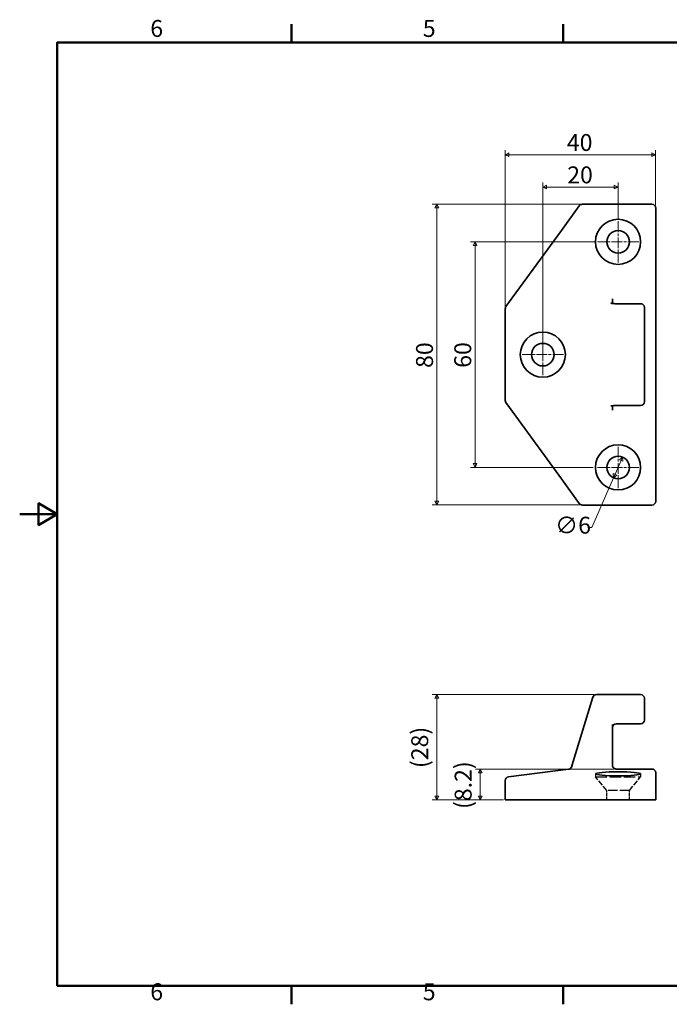
# Model space of a CAD drawing. Units: millimetres. Extents: x 0 to 433, y 0 to 271.
# Drawn here: x 0 to 173, y 5 to 267 of the extents above; entities that cross this region are included whole.
import ezdxf

# ---------------------------------------------------------------- set-up
doc = ezdxf.new("R2010")
doc.units = ezdxf.units.MM
doc.linetypes.add('CHAIN', pattern=[0.7087, 0.4724, -0.0591, 0.1181, -0.0591])
doc.linetypes.add('DASHED', pattern=[0.2067, 0.1654, -0.0413])
doc.layers.get('0').update_dxf_attribs({"color": 3})
for name, color, linetype, lineweight in [('MGJS  중심 표식(ISO)', 30, 'Continuous', 18), ('MGJS 은선 (ISO)', 8, 'DASHED', 25), ('MGJS 치수(ISO)', 7, 'Continuous', 18), ('경계(ISO)', 7, 'Continuous', 50), ('외형선(ISO)', 7, 'Continuous', 35)]:
    doc.layers.add(name, color=color, linetype=linetype, lineweight=lineweight)
doc.styles.add('MGJS 텍스트', font='NanumGothic.ttf')
doc.dimstyles.new('MGJS', dxfattribs={"dimtxt": 4.5, "dimasz": 1, "dimexe": 1.25, "dimexo": 0.625, "dimtad": 1, "dimtoh": 1, "dimdec": 1, "dimrnd": 1e-08, "dimdsep": 46, "dimtxsty": 'MGJS 텍스트', "dimblk": 'Filled-1', "dimcen": 0.09, "dimclrd": 250, "dimclre": 250, "dimclrt": 256, "dimadec": 0, "dimazin": 1, "dimtfac": 0.7, "dimtdec": 1, "dimtmove": 0, "dimatfit": 3, "dimfxl": 1, "dimtolj": 1, "dimlwd": -1, "dimlwe": -1, "dimarcsym": 0})

# ---------------------------------------------------------------- blocks, each defined once
blk = doc.blocks.new('경계 Default Border')
at = {"layer": '경계(ISO)'}
for p, q in [((72.25, 260.95), (72.25, 265.85)), ((144.5, 260.95), (144.5, 265.85)), ((72.25, 10), (72.25, 5.1)), ((144.5, 10), (144.5, 5.1))]:
    blk.add_line(p, q, dxfattribs=at)
at = {"layer": '경계(ISO)', "flags": 128}
for points in [[(10, 10), (10, 260.95), (423.5, 260.95), (423.5, 10), (10, 10)], [(0, 135.47), (10, 135.47), (5, 138.36), (5, 132.59), (10, 135.47)]]:
    blk.add_lwpolyline(points, dxfattribs=at)
at = {"layer": '경계(ISO)', "char_height": 4.5, "attachment_point": 7, "style": 'MGJS 텍스트'}
for s, insert in [('6', (34.72, 261.02)), ('5', (107.19, 261.02)), ('6', (34.72, 4.77)), ('5', (107.19, 4.77))]:
    blk.add_mtext(s, dxfattribs=dict(at, insert=insert))
blk = doc.blocks.new('Filled-1')
at = {"color": 0}
for p, q in [((0, 0), (-1, 0.5)), ((-1, 0.5), (-1, -0.5)), ((-1, 0), (0, 0)), ((-1, -0.5), (0, 0))]:
    blk.add_line(p, q, dxfattribs=at)
at = {"color": 0, "flags": 128}
blk.add_lwpolyline([(-1, -0.5), (0, 0), (-1, 0.5), (-1, -0.5)], dxfattribs=at)
at = {"color": 0}
blk.add_solid([(-1, -0.5), (0, 0), (-1, 0.5), (-1, -0.5)], dxfattribs=at)
blk = doc.blocks.new('*D12')
at = {"layer": 'Defpoints', "color": 0}
for p in [(153.61, 207.92), (121.1, 147.92), (153.11, 147.92)]:
    blk.add_point(p, dxfattribs=at)
at = {"layer": 'MGJS 치수(ISO)', "color": 250}
for p, q in [((152.99, 207.92), (119.85, 207.92)), ((121.1, 206.92), (121.1, 148.92)), ((152.49, 147.92), (119.85, 147.92))]:
    blk.add_line(p, q, dxfattribs=at)
for p, rotation in [((121.1, 207.92), 90), ((121.1, 147.92), 270)]:
    blk.add_blockref('Filled-1', p, dxfattribs=dict(at, rotation=rotation))
at = {"layer": 'MGJS 치수(ISO)', "insert": (115.57, 174.41), "char_height": 4.5, "attachment_point": 1, "rotation": 90, "style": 'MGJS 텍스트'}
blk.add_mtext('\\A1;60', dxfattribs=at)
blk = doc.blocks.new('*D13')
at = {"layer": 'Defpoints', "color": 0}
for p in [(152.69, 217.92), (110.93, 137.92), (152.69, 137.92)]:
    blk.add_point(p, dxfattribs=at)
at = {"layer": 'MGJS 치수(ISO)', "color": 250}
for p, q in [((152.07, 217.92), (109.68, 217.92)), ((110.93, 216.92), (110.93, 138.92)), ((152.07, 137.92), (109.68, 137.92))]:
    blk.add_line(p, q, dxfattribs=at)
for p, rotation in [((110.93, 217.92), 90), ((110.93, 137.92), 270)]:
    blk.add_blockref('Filled-1', p, dxfattribs=dict(at, rotation=rotation))
at = {"layer": 'MGJS 치수(ISO)', "insert": (105.4, 174.38), "char_height": 4.5, "attachment_point": 1, "rotation": 90, "style": 'MGJS 텍스트'}
blk.add_mtext('\\A1;80', dxfattribs=at)
blk = doc.blocks.new('*D14')
at = {"layer": 'Defpoints', "color": 0}
for p in [(139.11, 222.48), (159.11, 213.42), (139.11, 177.92)]:
    blk.add_point(p, dxfattribs=at)
at = {"layer": 'MGJS 치수(ISO)', "color": 250}
for p, q in [((139.11, 178.54), (139.11, 223.73)), ((159.11, 214.04), (159.11, 223.73)), ((158.11, 222.48), (140.11, 222.48))]:
    blk.add_line(p, q, dxfattribs=at)
at = {"layer": 'MGJS 치수(ISO)', "color": 250, "rotation": 180}
blk.add_blockref('Filled-1', (139.11, 222.48), dxfattribs=at)
at = {"layer": 'MGJS 치수(ISO)', "color": 250}
blk.add_blockref('Filled-1', (159.11, 222.48), dxfattribs=at)
at = {"layer": 'MGJS 치수(ISO)', "insert": (145.59, 227.98), "char_height": 4.5, "attachment_point": 1, "style": 'MGJS 텍스트'}
blk.add_mtext('\\A1;20', dxfattribs=at)
blk = doc.blocks.new('*D15')
at = {"layer": 'Defpoints', "color": 0}
for p in [(169.11, 231.09), (169.11, 216.92), (129.11, 187.85)]:
    blk.add_point(p, dxfattribs=at)
at = {"layer": 'MGJS 치수(ISO)', "color": 250}
for p, q in [((129.11, 188.47), (129.11, 232.34)), ((130.11, 231.09), (168.11, 231.09)), ((169.11, 217.54), (169.11, 232.34))]:
    blk.add_line(p, q, dxfattribs=at)
at = {"layer": 'MGJS 치수(ISO)', "color": 250, "rotation": 180}
blk.add_blockref('Filled-1', (129.11, 231.09), dxfattribs=at)
at = {"layer": 'MGJS 치수(ISO)', "color": 250}
blk.add_blockref('Filled-1', (169.11, 231.09), dxfattribs=at)
at = {"layer": 'MGJS 치수(ISO)', "insert": (145.5, 236.59), "char_height": 4.5, "attachment_point": 1, "style": 'MGJS 텍스트'}
blk.add_mtext('\\A1;40', dxfattribs=at)
blk = doc.blocks.new('*D16')
at = {"layer": 'Defpoints', "color": 0}
for p in [(160.32, 150.66), (157.91, 145.17)]:
    blk.add_point(p, dxfattribs=at)
at = {"layer": 'MGJS 치수(ISO)', "color": 250}
for p, q in [((159.92, 149.75), (158.31, 146.08)), ((157.91, 145.17), (152.1, 131.92)), ((152.1, 131.92), (151.1, 131.92))]:
    blk.add_line(p, q, dxfattribs=at)
for p, rotation in [((160.32, 150.66), 66.32447401053807), ((157.91, 145.17), 246.324474010538)]:
    blk.add_blockref('Filled-1', p, dxfattribs=dict(at, rotation=rotation))
at = {"layer": 'MGJS 치수(ISO)', "insert": (142.36, 134.79), "char_height": 4.5, "attachment_point": 1, "style": 'MGJS 텍스트'}
blk.add_mtext('\\A1;∅6', dxfattribs=at)
blk = doc.blocks.new('*D18')
at = {"layer": 'Defpoints', "color": 0}
for p in [(110.93, 87.49), (153.35, 87.49), (129.3, 59.49)]:
    blk.add_point(p, dxfattribs=at)
at = {"layer": 'MGJS 치수(ISO)', "color": 250}
for p, q in [((152.73, 87.49), (109.68, 87.49)), ((110.93, 60.49), (110.93, 86.49)), ((128.68, 59.49), (109.68, 59.49))]:
    blk.add_line(p, q, dxfattribs=at)
for p, rotation in [((110.93, 87.49), 90), ((110.93, 59.49), 270)]:
    blk.add_blockref('Filled-1', p, dxfattribs=dict(at, rotation=rotation))
at = {"layer": 'MGJS 치수(ISO)', "insert": (104.13, 67.95), "char_height": 4.5, "attachment_point": 1, "rotation": 90, "style": 'MGJS 텍스트'}
blk.add_mtext('\\A1;(28)', dxfattribs=at)
blk = doc.blocks.new('*D19')
at = {"layer": 'Defpoints', "color": 0}
for p in [(158.61, 67.69), (122.46, 59.49), (129.3, 59.49)]:
    blk.add_point(p, dxfattribs=at)
at = {"layer": 'MGJS 치수(ISO)', "color": 250}
for p, q in [((157.99, 67.69), (121.21, 67.69)), ((122.46, 66.69), (122.46, 60.49)), ((128.68, 59.49), (121.21, 59.49))]:
    blk.add_line(p, q, dxfattribs=at)
for p, rotation in [((122.46, 67.69), 90), ((122.46, 59.49), 270)]:
    blk.add_blockref('Filled-1', p, dxfattribs=dict(at, rotation=rotation))
at = {"layer": 'MGJS 치수(ISO)', "insert": (115.67, 57.07), "char_height": 4.5, "attachment_point": 1, "rotation": 90, "style": 'MGJS 텍스트'}
blk.add_mtext('\\A1;(8.2)', dxfattribs=at)

msp = doc.modelspace()

# ---------------------------------------------------------------- linework, layer by layer
at = {"layer": 'MGJS  중심 표식(ISO)', "linetype": 'CHAIN', "ltscale": 6.110678}
for p, q in [((159.113, 213.416), (159.113, 202.416)), ((164.613, 207.916), (153.613, 207.916)), ((139.113, 183.416), (139.113, 172.416)), ((144.613, 177.916), (133.613, 177.916)), ((159.113, 153.416), (159.113, 142.416)), ((164.613, 147.916), (153.613, 147.916))]:
    msp.add_line(p, q, dxfattribs=at)
at = {"layer": 'MGJS 은선 (ISO)', "ltscale": 1.555402}
for p, q in [((153.113, 66.408), (153.113, 65.591)), ((165.113, 66.408), (165.113, 65.591))]:
    msp.add_line(p, q, dxfattribs=at)
at = {"layer": 'MGJS 은선 (ISO)', "ltscale": 18.238564}
msp.add_line((153.113, 65.591), (165.113, 65.591), dxfattribs=at)
at = {"layer": 'MGJS 은선 (ISO)', "ltscale": 8.889445}
for p, q in [((156.113, 62.016), (153.113, 65.591)), ((162.113, 62.016), (165.113, 65.591))]:
    msp.add_line(p, q, dxfattribs=at)
at = {"layer": 'MGJS 은선 (ISO)', "ltscale": 15.198803}
msp.add_line((162.113, 62.016), (156.113, 62.016), dxfattribs=at)
at = {"layer": 'MGJS 은선 (ISO)', "ltscale": 4.808762}
for p, q in [((156.113, 59.491), (156.113, 62.016)), ((162.113, 59.491), (162.113, 62.016))]:
    msp.add_line(p, q, dxfattribs=at)
at = {"layer": '외형선(ISO)'}
for p, q in [((144.039, 210.939), (148.813, 217.504)), ((149.622, 217.916), (152.695, 217.916)), ((168.113, 217.916), (152.695, 217.916)), ((169.113, 194.585), (169.113, 216.916)), ((144.039, 210.939), (131.952, 194.319)), ((129.304, 190.679), (131.952, 194.319)), ((169.113, 194.229), (169.113, 194.585)), ((169.113, 161.603), (169.113, 194.229)), ((157.613, 191.52), (157.613, 192.724)), ((158.613, 191.467), (165.113, 191.467)), ((129.113, 187.848), (129.113, 190.091)), ((166.113, 189.577), (166.113, 190.467)), ((166.113, 166.255), (166.113, 189.577)), ((129.113, 187.848), (129.113, 167.984)), ((129.113, 165.741), (129.113, 167.984)), ((131.952, 161.512), (129.304, 165.153)), ((166.113, 165.365), (166.113, 166.255)), ((157.613, 163.108), (157.613, 164.312)), ((158.613, 164.365), (165.113, 164.365)), ((131.952, 161.512), (144.039, 144.892)), ((169.113, 161.247), (169.113, 161.603)), ((169.113, 138.916), (169.113, 161.247)), ((148.813, 138.328), (144.039, 144.892)), ((152.695, 137.916), (149.622, 137.916)), ((152.695, 137.916), (168.113, 137.916)), ((152.397, 86.781), (146.856, 68.494)), ((165.113, 87.491), (153.354, 87.491)), ((166.113, 81.458), (166.113, 86.491)), ((166.113, 81.458), (166.113, 80.694)), ((157.613, 68.691), (157.613, 79.485)), ((158.613, 79.694), (165.113, 79.694)), ((145.969, 67.61), (129.988, 65.601)), ((168.113, 67.691), (158.613, 67.691)), ((169.113, 66.626), (169.113, 66.691)), ((169.113, 64.579), (169.113, 66.626)), ((129.113, 64.559), (129.113, 64.609)), ((129.113, 64.559), (129.113, 59.491)), ((169.113, 59.491), (169.113, 64.579)), ((129.304, 59.491), (129.113, 59.491)), ((129.304, 59.491), (148.813, 59.491)), ((149.622, 59.491), (148.813, 59.491)), ((149.622, 59.491), (168.113, 59.491)), ((169.113, 59.491), (168.113, 59.491))]:
    msp.add_line(p, q, dxfattribs=at)
for centre, radius in [((159.113, 207.916), 6), ((159.113, 207.916), 3), ((139.113, 177.916), 6), ((139.113, 177.916), 3), ((159.113, 147.916), 6), ((159.113, 147.916), 3)]:
    msp.add_circle(centre, radius, dxfattribs=at)
for centre, start, end in [((149.622, 216.916), 90, 143.97263), ((168.113, 216.916), 0, 90), ((165.113, 190.467), 0, 90), ((130.113, 190.091), 143.97263, 180), ((130.113, 165.741), 180, 216.02737), ((165.113, 165.365), 270, 0), ((168.113, 138.916), 270, 0), ((149.622, 138.916), 216.02737, 270), ((153.354, 86.491), 90, 163.1416), ((165.113, 86.491), 0, 90), ((158.613, 78.694), 90, 180), ((165.113, 80.694), 270, 0), ((145.844, 68.603), 277.16531, 343.1416), ((158.613, 68.691), 180, 192.18175), ((130.113, 64.609), 97.16531, 180), ((168.113, 66.691), 0, 90)]:
    msp.add_arc(centre, 1, start, end, dxfattribs=at)
msp.add_ellipse((159.113, 66.408), major_axis=(-6, 0), ratio=0.0916667, dxfattribs=at)
for points, knots in [([(158.613, 191.467), (158.435, 191.467), (158.257, 191.472), (157.923, 191.489), (157.768, 191.502), (157.505, 191.532), (157.394, 191.549), (157.241, 191.579), (157.189, 191.593), (157.155, 191.603), (157.15, 191.605), (157.15, 191.605)], [0, 0, 0, 0, 0.05848618, 0.05848618, 0.11585932, 0.11585932, 0.16900897, 0.16900897, 0.21245936, 0.21245936, 0.22888737, 0.22888737, 0.22888737, 0.22888737]), ([(157.15, 164.227), (157.15, 164.227), (157.15, 164.227), (157.156, 164.229), (157.171, 164.234), (157.227, 164.249), (157.273, 164.26), (157.404, 164.284), (157.496, 164.298), (157.722, 164.325), (157.861, 164.338), (158.17, 164.357), (158.341, 164.363), (158.547, 164.365), (158.58, 164.365), (158.613, 164.365)], [0.08547713, 0.08547713, 0.08547713, 0.08547713, 0.09040796, 0.09040796, 0.11538677, 0.11538677, 0.1494927, 0.1494927, 0.19400063, 0.19400063, 0.246605, 0.246605, 0.30356487, 0.30356487, 0.31436791, 0.31436791, 0.31436791, 0.31436791]), ([(146.856, 68.494), (146.845, 68.458), (146.834, 68.422), (146.812, 68.351), (146.802, 68.315), (146.791, 68.28)], [-0.022986524, -0.022986524, -0.022986524, -0.022986524, -0.011493262, -0.011493262, 0, 0, 0, 0]), ([(158.613, 67.691), (158.502, 67.691), (158.404, 67.709), (158.186, 67.777), (158.071, 67.84), (157.899, 67.985), (157.836, 68.054), (157.742, 68.194), (157.706, 68.262), (157.66, 68.382), (157.646, 68.431), (157.635, 68.48)], [0, 0, 0, 0, 0.06623122, 0.06623122, 0.16554111, 0.16554111, 0.23004221, 0.23004221, 0.27965844, 0.27965844, 0.31066859, 0.31066859, 0.31066859, 0.31066859])]:
    msp.add_open_spline(points, degree=3, knots=knots, dxfattribs=at)

# ---------------------------------------------------------------- block references
msp.add_blockref('경계 Default Border', (0, 0))

# ---------------------------------------------------------------- dimensions: what is measured, and where the dimension line sits
at = {"layer": 'MGJS 치수(ISO)', "color": 250}
for base, p1, p2, angle, picture, middle in [((169.113, 231.093), (129.113, 187.848), (169.113, 216.916), 180, '*D15', (149.113, 231.093)), ((139.113, 222.479), (159.113, 213.416), (139.113, 177.916), 180, '*D14', (149.113, 222.479)), ((110.925, 137.916), (152.695, 217.916), (152.695, 137.916), 90, '*D13', (110.925, 177.916)), ((121.097, 147.916), (153.613, 207.916), (153.113, 147.916), 90, '*D12', (121.097, 177.916))]:
    dim = msp.add_linear_dim(base=base, p1=p1, p2=p2, angle=angle, dimstyle='MGJS', override={"dimtoh": 0, "dimdec": 1, "dimtp": 0, "dimtm": 0, "dimtdec": 1, "dimtofl": 0, "dimatfit": 1}, dxfattribs=at)
    dim.commit()
    dim.dimension.update_dxf_attribs({"geometry": picture, "text_midpoint": middle, "dimtype": 160})
dim = msp.add_diameter_dim_2p(p1=(160.317, 150.663), p2=(157.908, 145.168), dimstyle='MGJS', override={"dimtad": 0, "dimtih": 1, "dimdec": 1, "dimlfac": 1, "dimtp": 0, "dimtm": 0, "dimtdec": 1, "dimatfit": 2}, dxfattribs=at)
dim.commit()
dim.dimension.update_dxf_attribs({"geometry": '*D16', "text_midpoint": (146.415, 131.919), "dimtype": 163})
for base, p1, p2, angle, picture, middle in [((110.925, 87.491), (129.304, 59.491), (153.354, 87.491), 270, '*D18', (110.925, 73.491)), ((122.459, 59.491), (158.613, 67.691), (129.304, 59.491), 90, '*D19', (122.459, 63.591))]:
    dim = msp.add_linear_dim(base=base, p1=p1, p2=p2, angle=angle, text='(<>)', dimstyle='MGJS', override={"dimgap": 0.625, "dimtoh": 0, "dimdec": 1, "dimtol": 0, "dimlim": 0, "dimtp": 0, "dimtm": 0, "dimtdec": 1, "dimtofl": 0, "dimatfit": 1}, dxfattribs=at)
    dim.commit()
    dim.dimension.update_dxf_attribs({"geometry": picture, "text_midpoint": middle, "dimtype": 160})

doc.saveas('drawing.dxf')
